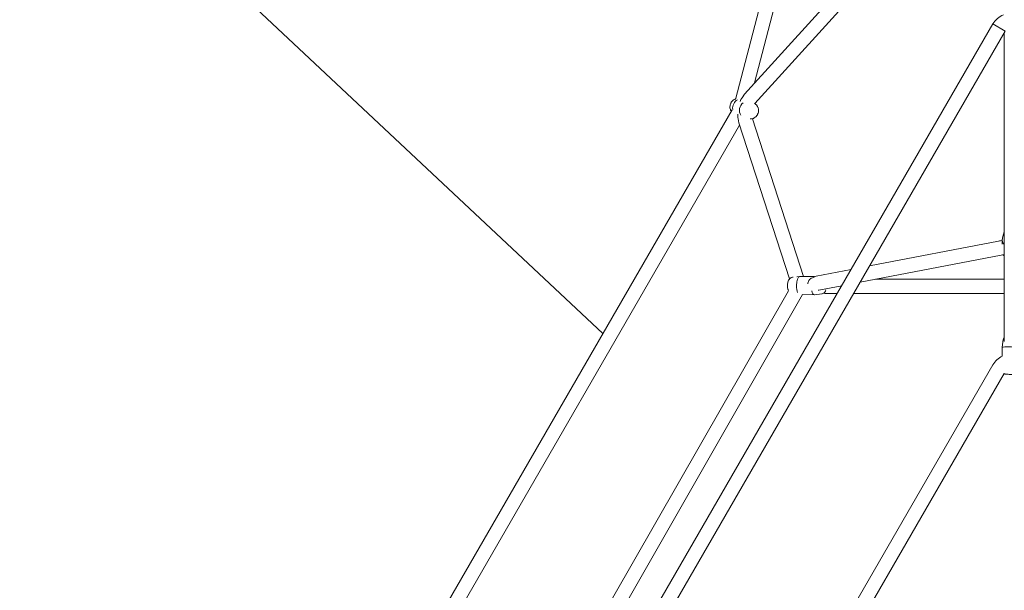
# Model space of a CAD drawing. Units: inches. Extents: x 36 to 175, y 80 to 217.
# Drawn here: x 91 to 103, y 154 to 161 of the extents above; entities that cross this region are included whole.
import ezdxf

# ---------------------------------------------------------------- set-up
doc = ezdxf.new("R2010")
doc.units = ezdxf.units.IN
doc.header["$MEASUREMENT"] = 0
doc.layers.add('Work Layer', color=7, linetype='Continuous')

# ---------------------------------------------------------------- blocks, each defined once
blk = doc.blocks.new('block 1475')
at = {"layer": 'Work Layer', "color": 7, "lineweight": 20}
blk.add_lwpolyline([(103.332, 160.91), (103.488, 160.82)], dxfattribs=at)
blk = doc.blocks.new('block 1516')
at = {"layer": 'Work Layer', "color": 7, "lineweight": 20}
blk.add_open_spline([(103.453, 158.189), (103.453, 158.186), (103.452, 158.183), (103.452, 158.18)], degree=3, dxfattribs=at)
blk = doc.blocks.new('block 1518')
at = {"layer": 'Work Layer', "color": 7, "lineweight": 20}
blk.add_open_spline([(103.452, 158.18), (103.448, 158.154), (103.456, 158.127), (103.476, 158.106)], degree=3, dxfattribs=at)
blk = doc.blocks.new('block 1522')
at = {"layer": 'Work Layer', "color": 7, "lineweight": 20}
blk.add_open_spline([(100.875, 157.698), (100.853, 157.698), (100.834, 157.647), (100.833, 157.584), (100.833, 157.549), (100.838, 157.516), (100.848, 157.494)], degree=3, knots=[0, 0, 0, 0, 1, 1, 1, 2, 2, 2, 2], dxfattribs=at)
blk = doc.blocks.new('block 1523')
at = {"layer": 'Work Layer', "color": 7, "lineweight": 20}
blk.add_open_spline([(101.064, 157.697), (101.06, 157.697), (101.056, 157.696), (101.052, 157.693)], degree=3, dxfattribs=at)
blk = doc.blocks.new('block 1524')
at = {"layer": 'Work Layer', "color": 7, "lineweight": 20}
blk.add_open_spline([(101.027, 157.517), (101.035, 157.484), (101.048, 157.465), (101.062, 157.467)], degree=3, dxfattribs=at)
blk = doc.blocks.new('block 1531')
at = {"layer": 'Work Layer', "color": 7, "lineweight": 20}
blk.add_open_spline([(103.681, 156.793), (103.681, 156.797), (103.629, 156.801), (103.566, 156.802), (103.502, 156.803), (103.451, 156.801), (103.451, 156.798)], degree=3, knots=[0, 0, 0, 0, 1, 1, 1, 2, 2, 2, 2], dxfattribs=at)
blk = doc.blocks.new('block 1594')
at = {"layer": 'Work Layer', "color": 7, "lineweight": 20}
blk.add_open_spline([(100.083, 159.946), (100.041, 159.922), (100.017, 159.872), (100.023, 159.823)], degree=3, dxfattribs=at)
blk = doc.blocks.new('block 1595')
at = {"layer": 'Work Layer', "color": 7, "lineweight": 20}
blk.add_open_spline([(100.154, 159.909), (100.107, 159.87), (100.094, 159.799), (100.126, 159.749)], degree=3, dxfattribs=at)
blk = doc.blocks.new('block 1777')
at = {"layer": 'Work Layer', "color": 7, "lineweight": 20}
blk.add_lwpolyline([(96.706, 149.073), (103.488, 160.82)], dxfattribs=at)
blk = doc.blocks.new('block 1778')
at = {"layer": 'Work Layer', "color": 7, "lineweight": 20}
blk.add_lwpolyline([(96.55, 149.163), (103.332, 160.91)], dxfattribs=at)
blk = doc.blocks.new('block 1787')
at = {"layer": 'Work Layer', "color": 7, "lineweight": 20}
blk.add_open_spline([(103.466, 161.026), (103.409, 161.003), (103.362, 160.963), (103.332, 160.91)], degree=3, dxfattribs=at)
blk = doc.blocks.new('block 1805')
at = {"layer": 'Work Layer', "color": 7, "lineweight": 20}
blk.add_lwpolyline([(103.476, 160.799), (103.476, 156.927)], dxfattribs=at)
blk = doc.blocks.new('block 1807')
at = {"layer": 'Work Layer', "color": 7, "lineweight": 20}
blk.add_lwpolyline([(103.476, 156.87), (103.476, 156.927)], dxfattribs=at)
blk = doc.blocks.new('block 1819')
at = {"layer": 'Work Layer', "color": 7, "lineweight": 20}
blk.add_open_spline([(103.448, 156.685), (103.4, 156.661), (103.359, 156.623), (103.332, 156.576)], degree=3, dxfattribs=at)
blk = doc.blocks.new('block 1821')
at = {"layer": 'Work Layer', "color": 7, "lineweight": 20}
blk.add_lwpolyline([(103.332, 156.576), (100.303, 151.33)], dxfattribs=at)
blk = doc.blocks.new('block 1822')
at = {"layer": 'Work Layer', "color": 7, "lineweight": 20}
blk.add_lwpolyline([(103.475, 156.464), (100.468, 151.257)], dxfattribs=at)
blk = doc.blocks.new('block 1830')
at = {"layer": 'Work Layer', "color": 7, "lineweight": 20}
blk.add_open_spline([(103.475, 157.976), (103.475, 157.976), (103.463, 157.975), (103.463, 157.975), (103.462, 157.974), (103.461, 157.974), (103.461, 157.974), (103.461, 157.974), (103.459, 157.974), (103.459, 157.974), (103.459, 157.974), (103.454, 157.973), (103.454, 157.973), (103.454, 157.973), (103.437, 157.971), (103.437, 157.971)], degree=3, knots=[0, 0, 0, 0, 1, 1, 1, 2, 2, 2, 3, 3, 3, 4, 4, 4, 5, 5, 5, 5], dxfattribs=at)
blk = doc.blocks.new('block 1832')
at = {"layer": 'Work Layer', "color": 7, "lineweight": 20}
blk.add_lwpolyline([(103.45, 158.154), (103.426, 158.151), (103.42, 158.15), (103.417, 158.15), (103.414, 158.15), (103.403, 158.148)], dxfattribs=at)
blk = doc.blocks.new('block 1833')
at = {"layer": 'Work Layer', "color": 7, "lineweight": 20}
blk.add_lwpolyline([(103.403, 158.148), (101.762, 157.832)], dxfattribs=at)
blk = doc.blocks.new('block 1834')
at = {"layer": 'Work Layer', "color": 7, "lineweight": 20}
blk.add_lwpolyline([(101.529, 157.787), (101.084, 157.701)], dxfattribs=at)
blk = doc.blocks.new('block 1835')
at = {"layer": 'Work Layer', "color": 7, "lineweight": 20}
blk.add_lwpolyline([(103.437, 157.971), (101.643, 157.626)], dxfattribs=at)
blk = doc.blocks.new('block 1836')
at = {"layer": 'Work Layer', "color": 7, "lineweight": 20}
blk.add_lwpolyline([(101.41, 157.581), (101.118, 157.525)], dxfattribs=at)
blk = doc.blocks.new('block 1837')
at = {"layer": 'Work Layer', "color": 7, "lineweight": 20}
blk.add_lwpolyline([(101.118, 157.525), (101.113, 157.523), (101.111, 157.523)], dxfattribs=at)
blk = doc.blocks.new('block 1838')
at = {"layer": 'Work Layer', "color": 7, "lineweight": 20}
blk.add_open_spline([(101.084, 157.701), (101.084, 157.701), (101.036, 157.683), (101.036, 157.683), (101.036, 157.683), (101.025, 157.678), (101.025, 157.678), (101.025, 157.678), (101.019, 157.676), (101.019, 157.676), (101.017, 157.676), (101.017, 157.675), (101.017, 157.675), (101.016, 157.675), (101.015, 157.674), (101.015, 157.674), (101.015, 157.674), (101.01, 157.668), (101.01, 157.668), (101.01, 157.668), (101, 157.658), (101, 157.658), (101, 157.658), (100.995, 157.653), (100.995, 157.653), (100.995, 157.653), (100.993, 157.65), (100.993, 157.65), (100.992, 157.649), (100.991, 157.648), (100.991, 157.648), (100.99, 157.647), (100.982, 157.626), (100.982, 157.626), (100.982, 157.626), (100.978, 157.615), (100.978, 157.615), (100.978, 157.614), (100.978, 157.612), (100.978, 157.612), (100.978, 157.612), (100.977, 157.609), (100.977, 157.609), (100.977, 157.609), (100.977, 157.603), (100.977, 157.603)], degree=3, knots=[0, 0, 0, 0, 1, 1, 1, 2, 2, 2, 3, 3, 3, 4, 4, 4, 5, 5, 5, 6, 6, 6, 7, 7, 7, 8, 8, 8, 9, 9, 9, 10, 10, 10, 11, 11, 11, 12, 12, 12, 13, 13, 13, 14, 14, 14, 15, 15, 15, 15], dxfattribs=at)
blk = doc.blocks.new('block 1839')
at = {"layer": 'Work Layer', "color": 7, "lineweight": 20}
blk.add_lwpolyline([(101.178, 157.485), (101.195, 157.484), (101.203, 157.484), (101.212, 157.483), (101.247, 157.483)], dxfattribs=at)
blk = doc.blocks.new('block 1843')
at = {"layer": 'Work Layer', "color": 7, "lineweight": 20}
blk.add_lwpolyline([(101.247, 157.483), (101.353, 157.483)], dxfattribs=at)
blk = doc.blocks.new('block 1844')
at = {"layer": 'Work Layer', "color": 7, "lineweight": 20}
blk.add_lwpolyline([(101.561, 157.483), (103.476, 157.483)], dxfattribs=at)
blk = doc.blocks.new('block 1847')
at = {"layer": 'Work Layer', "color": 7, "lineweight": 20}
blk.add_lwpolyline([(101.837, 157.663), (103.476, 157.663)], dxfattribs=at)
blk = doc.blocks.new('block 1897')
at = {"layer": 'Work Layer', "color": 7, "lineweight": 20}
blk.add_lwpolyline([(100.304, 159.897), (103.471, 163.383)], dxfattribs=at)
blk = doc.blocks.new('block 1898')
at = {"layer": 'Work Layer', "color": 7, "lineweight": 20}
blk.add_lwpolyline([(100.171, 160.018), (103.338, 163.504)], dxfattribs=at)
blk = doc.blocks.new('block 1899')
at = {"layer": 'Work Layer', "color": 7, "lineweight": 20}
blk.add_lwpolyline([(100.304, 159.897), (100.304, 159.897)], dxfattribs=at)
blk = doc.blocks.new('block 1900')
at = {"layer": 'Work Layer', "color": 7, "lineweight": 20}
blk.add_lwpolyline([(100.171, 160.018), (100.141, 159.972), (100.133, 159.961), (100.13, 159.955), (100.127, 159.949), (100.116, 159.923)], dxfattribs=at)
blk = doc.blocks.new('block 1901')
at = {"layer": 'Work Layer', "color": 7, "lineweight": 20}
blk.add_lwpolyline([(100.087, 159.761), (100.088, 159.733), (100.088, 159.726), (100.089, 159.719), (100.092, 159.705), (100.102, 159.651)], dxfattribs=at)
blk = doc.blocks.new('block 1902')
at = {"layer": 'Work Layer', "color": 7, "lineweight": 20}
blk.add_lwpolyline([(100.102, 159.651), (100.743, 157.667)], dxfattribs=at)
blk = doc.blocks.new('block 1903')
at = {"layer": 'Work Layer', "color": 7, "lineweight": 20}
blk.add_lwpolyline([(100.274, 159.705), (100.922, 157.698)], dxfattribs=at)
blk = doc.blocks.new('block 1904')
at = {"layer": 'Work Layer', "color": 7, "lineweight": 20}
blk.add_lwpolyline([(100.91, 157.468), (100.895, 157.439)], dxfattribs=at)
blk = doc.blocks.new('block 1905')
at = {"layer": 'Work Layer', "color": 7, "lineweight": 20}
blk.add_lwpolyline([(100.732, 157.516), (98.212, 153.11)], dxfattribs=at)
blk = doc.blocks.new('block 1906')
at = {"layer": 'Work Layer', "color": 7, "lineweight": 20}
blk.add_lwpolyline([(100.895, 157.439), (98.35, 152.99)], dxfattribs=at)
blk = doc.blocks.new('block 2020')
at = {"layer": 'Work Layer', "color": 7, "lineweight": 20}
blk.add_open_spline([(103.476, 158.262), (103.476, 158.262), (103.473, 158.256), (103.473, 158.256), (103.472, 158.255), (103.471, 158.253), (103.471, 158.253), (103.471, 158.253), (103.47, 158.25), (103.47, 158.25), (103.47, 158.25), (103.466, 158.238), (103.466, 158.238)], degree=3, knots=[0, 0, 0, 0, 1, 1, 1, 2, 2, 2, 3, 3, 3, 4, 4, 4, 4], dxfattribs=at)
blk = doc.blocks.new('block 2021')
at = {"layer": 'Work Layer', "color": 7, "lineweight": 20}
blk.add_lwpolyline([(103.466, 158.238), (103.453, 158.189)], dxfattribs=at)
blk = doc.blocks.new('block 2023')
at = {"layer": 'Work Layer', "color": 7, "lineweight": 20}
blk.add_lwpolyline([(103.451, 158.171), (103.448, 158.108)], dxfattribs=at)
blk = doc.blocks.new('block 2025')
at = {"layer": 'Work Layer', "color": 7, "lineweight": 20}
blk.add_open_spline([(103.465, 157.975), (103.465, 157.975), (103.466, 157.973), (103.466, 157.973), (103.466, 157.971), (103.467, 157.97), (103.467, 157.97), (103.467, 157.97), (103.47, 157.966), (103.47, 157.966), (103.47, 157.966), (103.476, 157.958), (103.476, 157.958)], degree=3, knots=[0, 0, 0, 0, 1, 1, 1, 2, 2, 2, 3, 3, 3, 4, 4, 4, 4], dxfattribs=at)
blk = doc.blocks.new('block 2033')
at = {"layer": 'Work Layer', "color": 7, "lineweight": 20}
blk.add_open_spline([(100.733, 157.515), (100.733, 157.515), (100.729, 157.526), (100.729, 157.526), (100.729, 157.526), (100.727, 157.531), (100.727, 157.531), (100.727, 157.531), (100.725, 157.537), (100.725, 157.537), (100.725, 157.537), (100.721, 157.559), (100.721, 157.559), (100.721, 157.559), (100.72, 157.565), (100.72, 157.565), (100.72, 157.565), (100.72, 157.568), (100.72, 157.568), (100.72, 157.568), (100.72, 157.571), (100.72, 157.571), (100.72, 157.571), (100.72, 157.582), (100.72, 157.582), (100.72, 157.582), (100.72, 157.594), (100.72, 157.594), (100.72, 157.594), (100.72, 157.6), (100.72, 157.6), (100.72, 157.6), (100.721, 157.606), (100.721, 157.606), (100.721, 157.606), (100.723, 157.617), (100.723, 157.617), (100.723, 157.617), (100.724, 157.623), (100.724, 157.623), (100.724, 157.623), (100.724, 157.626), (100.724, 157.626), (100.724, 157.626), (100.725, 157.628), (100.725, 157.628), (100.725, 157.628), (100.733, 157.65), (100.733, 157.65), (100.733, 157.65), (100.735, 157.655), (100.735, 157.655), (100.735, 157.655), (100.739, 157.661), (100.739, 157.661), (100.739, 157.661), (100.743, 157.666), (100.743, 157.666), (100.743, 157.666), (100.744, 157.669), (100.744, 157.669), (100.746, 157.67), (100.747, 157.672), (100.747, 157.672), (100.747, 157.672), (100.753, 157.677), (100.753, 157.677), (100.755, 157.678), (100.757, 157.679), (100.757, 157.679), (100.757, 157.679), (100.761, 157.681), (100.761, 157.681), (100.761, 157.681), (100.77, 157.685), (100.77, 157.685), (100.77, 157.685), (100.775, 157.687), (100.775, 157.687), (100.775, 157.687), (100.781, 157.688), (100.781, 157.688)], degree=3, knots=[0, 0, 0, 0, 1, 1, 1, 2, 2, 2, 3, 3, 3, 4, 4, 4, 5, 5, 5, 6, 6, 6, 7, 7, 7, 8, 8, 8, 9, 9, 9, 10, 10, 10, 11, 11, 11, 12, 12, 12, 13, 13, 13, 14, 14, 14, 15, 15, 15, 16, 16, 16, 17, 17, 17, 18, 18, 18, 19, 19, 19, 20, 20, 20, 21, 21, 21, 22, 22, 22, 23, 23, 23, 24, 24, 24, 25, 25, 25, 26, 26, 26, 27, 27, 27, 27], dxfattribs=at)
blk = doc.blocks.new('block 2034')
at = {"layer": 'Work Layer', "color": 7, "lineweight": 20}
blk.add_lwpolyline([(100.781, 157.688), (100.792, 157.69)], dxfattribs=at)
blk = doc.blocks.new('block 2035')
at = {"layer": 'Work Layer', "color": 7, "lineweight": 20}
blk.add_lwpolyline([(100.837, 157.694), (100.874, 157.698)], dxfattribs=at)
blk = doc.blocks.new('block 2036')
at = {"layer": 'Work Layer', "color": 7, "lineweight": 20}
blk.add_lwpolyline([(100.904, 157.468), (101.06, 157.467)], dxfattribs=at)
blk = doc.blocks.new('block 2037')
at = {"layer": 'Work Layer', "color": 7, "lineweight": 20}
blk.add_lwpolyline([(100.875, 157.698), (101.062, 157.697)], dxfattribs=at)
blk = doc.blocks.new('block 2038')
at = {"layer": 'Work Layer', "color": 7, "lineweight": 20}
blk.add_lwpolyline([(101.155, 157.477), (101.062, 157.467)], dxfattribs=at)
blk = doc.blocks.new('block 2039')
at = {"layer": 'Work Layer', "color": 7, "lineweight": 20}
blk.add_open_spline([(101.208, 157.527), (101.208, 157.527), (101.202, 157.513), (101.202, 157.513), (101.202, 157.513), (101.201, 157.51), (101.201, 157.51), (101.2, 157.508), (101.198, 157.506), (101.198, 157.506), (101.198, 157.506), (101.193, 157.499), (101.193, 157.499), (101.193, 157.499), (101.191, 157.496), (101.191, 157.496), (101.189, 157.494), (101.187, 157.493), (101.187, 157.493), (101.187, 157.493), (101.184, 157.489), (101.184, 157.489), (101.184, 157.489), (101.182, 157.487), (101.182, 157.487), (101.181, 157.487), (101.179, 157.486), (101.179, 157.486), (101.179, 157.486), (101.168, 157.481), (101.168, 157.481), (101.168, 157.481), (101.162, 157.478), (101.162, 157.478), (101.16, 157.478), (101.159, 157.477), (101.159, 157.477), (101.159, 157.477), (101.155, 157.477), (101.155, 157.477)], degree=3, knots=[0, 0, 0, 0, 1, 1, 1, 2, 2, 2, 3, 3, 3, 4, 4, 4, 5, 5, 5, 6, 6, 6, 7, 7, 7, 8, 8, 8, 9, 9, 9, 10, 10, 10, 11, 11, 11, 12, 12, 12, 13, 13, 13, 13], dxfattribs=at)
blk = doc.blocks.new('block 2047')
at = {"layer": 'Work Layer', "color": 7, "lineweight": 20}
blk.add_open_spline([(103.463, 156.897), (103.463, 156.897), (103.466, 156.905), (103.466, 156.905), (103.466, 156.905), (103.467, 156.909), (103.467, 156.909), (103.468, 156.911), (103.469, 156.912), (103.469, 156.912), (103.469, 156.912), (103.472, 156.918), (103.472, 156.918), (103.473, 156.919), (103.473, 156.92), (103.473, 156.92), (103.474, 156.921), (103.476, 156.923), (103.476, 156.923)], degree=3, knots=[0, 0, 0, 0, 1, 1, 1, 2, 2, 2, 3, 3, 3, 4, 4, 4, 5, 5, 5, 6, 6, 6, 6], dxfattribs=at)
blk = doc.blocks.new('block 2049')
at = {"layer": 'Work Layer', "color": 7, "lineweight": 20}
blk.add_lwpolyline([(103.463, 156.897), (103.451, 156.798)], dxfattribs=at)
blk = doc.blocks.new('block 2051')
at = {"layer": 'Work Layer', "color": 7, "lineweight": 20}
blk.add_lwpolyline([(103.451, 156.798), (103.448, 156.685)], dxfattribs=at)
blk = doc.blocks.new('block 2053')
at = {"layer": 'Work Layer', "color": 7, "lineweight": 20}
blk.add_open_spline([(103.653, 156.47), (103.653, 156.47), (103.647, 156.464), (103.647, 156.464), (103.645, 156.463), (103.644, 156.462), (103.644, 156.462), (103.644, 156.462), (103.642, 156.461), (103.642, 156.461), (103.642, 156.461), (103.638, 156.458), (103.638, 156.458), (103.636, 156.458), (103.635, 156.457), (103.635, 156.457), (103.635, 156.457), (103.63, 156.456), (103.63, 156.456), (103.63, 156.456), (103.627, 156.455), (103.627, 156.455), (103.627, 156.455), (103.625, 156.454), (103.625, 156.454), (103.625, 156.454), (103.623, 156.454), (103.623, 156.454), (103.623, 156.454), (103.619, 156.454), (103.619, 156.454), (103.619, 156.454), (103.611, 156.453), (103.611, 156.453), (103.611, 156.453), (103.607, 156.453), (103.607, 156.453), (103.607, 156.453), (103.605, 156.453), (103.605, 156.453), (103.605, 156.453), (103.603, 156.453), (103.603, 156.453), (103.603, 156.453), (103.583, 156.452), (103.583, 156.452), (103.583, 156.452), (103.56, 156.452), (103.56, 156.452), (103.56, 156.452), (103.548, 156.453), (103.548, 156.453), (103.548, 156.453), (103.543, 156.453), (103.543, 156.453), (103.543, 156.453), (103.537, 156.453), (103.537, 156.453), (103.537, 156.453), (103.526, 156.454), (103.526, 156.454), (103.526, 156.454), (103.521, 156.454), (103.521, 156.454), (103.521, 156.454), (103.517, 156.454), (103.517, 156.454), (103.517, 156.454), (103.508, 156.455), (103.508, 156.455), (103.508, 156.455), (103.504, 156.455), (103.504, 156.455), (103.504, 156.455), (103.5, 156.456), (103.5, 156.456), (103.5, 156.456), (103.496, 156.456), (103.496, 156.456), (103.496, 156.456), (103.492, 156.457), (103.492, 156.457), (103.492, 156.457), (103.489, 156.458), (103.489, 156.458), (103.488, 156.458), (103.488, 156.458), (103.488, 156.458), (103.486, 156.459), (103.481, 156.461), (103.481, 156.461), (103.481, 156.461), (103.479, 156.462), (103.479, 156.462), (103.477, 156.463), (103.475, 156.464), (103.475, 156.464)], degree=3, knots=[0, 0, 0, 0, 1, 1, 1, 2, 2, 2, 3, 3, 3, 4, 4, 4, 5, 5, 5, 6, 6, 6, 7, 7, 7, 8, 8, 8, 9, 9, 9, 10, 10, 10, 11, 11, 11, 12, 12, 12, 13, 13, 13, 14, 14, 14, 15, 15, 15, 16, 16, 16, 17, 17, 17, 18, 18, 18, 19, 19, 19, 20, 20, 20, 21, 21, 21, 22, 22, 22, 23, 23, 23, 24, 24, 24, 25, 25, 25, 26, 26, 26, 27, 27, 27, 28, 28, 28, 29, 29, 29, 30, 30, 30, 31, 31, 31, 32, 32, 32, 32], dxfattribs=at)
blk = doc.blocks.new('block 2122')
at = {"layer": 'Work Layer', "color": 7, "lineweight": 20}
blk.add_open_spline([(100.004, 159.797), (100.004, 159.797), (99.998, 159.808), (99.998, 159.808), (99.998, 159.808), (99.995, 159.814), (99.995, 159.814), (99.995, 159.814), (99.993, 159.82), (99.993, 159.82), (99.993, 159.82), (99.987, 159.844), (99.987, 159.844), (99.987, 159.845), (99.987, 159.847), (99.987, 159.847), (99.987, 159.847), (99.987, 159.85), (99.987, 159.85), (99.987, 159.85), (99.988, 159.856), (99.988, 159.856), (99.988, 159.856), (99.989, 159.868), (99.989, 159.868), (99.989, 159.868), (99.989, 159.874), (99.989, 159.874), (99.989, 159.874), (99.989, 159.877), (99.989, 159.877), (99.989, 159.879), (99.99, 159.88), (99.99, 159.88), (99.99, 159.88), (99.994, 159.892), (99.994, 159.892), (99.994, 159.892), (99.999, 159.903), (99.999, 159.903), (99.999, 159.903), (100.001, 159.909), (100.001, 159.909), (100.002, 159.91), (100.002, 159.912), (100.002, 159.912), (100.002, 159.912), (100.004, 159.914), (100.004, 159.914), (100.004, 159.914), (100.02, 159.933), (100.02, 159.933), (100.02, 159.933), (100.024, 159.938), (100.024, 159.938), (100.024, 159.938), (100.029, 159.941), (100.029, 159.941), (100.029, 159.941), (100.04, 159.948), (100.04, 159.948), (100.04, 159.948), (100.05, 159.954), (100.05, 159.954), (100.052, 159.955), (100.053, 159.956), (100.053, 159.956), (100.053, 159.956), (100.056, 159.957), (100.056, 159.957), (100.056, 159.957), (100.062, 159.959), (100.062, 159.959)], degree=3, knots=[0, 0, 0, 0, 1, 1, 1, 2, 2, 2, 3, 3, 3, 4, 4, 4, 5, 5, 5, 6, 6, 6, 7, 7, 7, 8, 8, 8, 9, 9, 9, 10, 10, 10, 11, 11, 11, 12, 12, 12, 13, 13, 13, 14, 14, 14, 15, 15, 15, 16, 16, 16, 17, 17, 17, 18, 18, 18, 19, 19, 19, 20, 20, 20, 21, 21, 21, 22, 22, 22, 23, 23, 23, 24, 24, 24, 24], dxfattribs=at)
blk = doc.blocks.new('block 2123')
at = {"layer": 'Work Layer', "color": 7, "lineweight": 20}
blk.add_lwpolyline([(100.305, 159.897), (100.298, 159.901)], dxfattribs=at)
blk = doc.blocks.new('block 2124')
at = {"layer": 'Work Layer', "color": 7, "lineweight": 20}
blk.add_lwpolyline([(100.244, 159.702), (100.244, 159.702)], dxfattribs=at)
blk = doc.blocks.new('block 2125')
at = {"layer": 'Work Layer', "color": 7, "lineweight": 20}
blk.add_lwpolyline([(100.305, 159.897), (100.318, 159.885), (100.325, 159.88), (100.328, 159.877), (100.33, 159.873), (100.339, 159.859), (100.343, 159.851), (100.344, 159.849), (100.345, 159.847), (100.346, 159.843), (100.35, 159.827), (100.352, 159.818), (100.351, 159.81), (100.35, 159.793), (100.349, 159.785), (100.346, 159.777), (100.34, 159.761), (100.337, 159.753), (100.331, 159.747), (100.321, 159.734), (100.315, 159.727), (100.308, 159.723), (100.294, 159.714), (100.286, 159.709), (100.278, 159.707), (100.261, 159.703), (100.257, 159.702), (100.252, 159.702), (100.244, 159.702)], dxfattribs=at)
blk = doc.blocks.new('block 2218')
at = {"layer": 'Work Layer', "color": 7, "lineweight": 20}
blk.add_lwpolyline([(100.016, 159.819), (95.837, 152.581)], dxfattribs=at)
blk = doc.blocks.new('block 2219')
at = {"layer": 'Work Layer', "color": 7, "lineweight": 20}
blk.add_lwpolyline([(100.111, 159.624), (96.052, 152.593)], dxfattribs=at)
blk = doc.blocks.new('block 2220')
at = {"layer": 'Work Layer', "color": 7, "lineweight": 20}
blk.add_lwpolyline([(102.113, 167.823), (100.06, 159.951)], dxfattribs=at)
blk = doc.blocks.new('block 2221')
at = {"layer": 'Work Layer', "color": 7, "lineweight": 20}
blk.add_lwpolyline([(102.287, 167.778), (100.301, 160.161)], dxfattribs=at)
blk = doc.blocks.new('block 4159')
at = {"layer": 'Work Layer', "color": 102, "lineweight": 9}
blk.add_open_spline([(73.558, 195.24), (69.309, 195.244), (65.002, 194.163), (61.058, 191.886), (49.101, 184.982), (45.004, 169.693), (51.907, 157.735), (51.907, 157.735), (81.877, 105.794), (81.877, 105.794), (81.877, 105.794), (81.873, 105.792), (81.873, 105.792), (83.994, 102.11), (87.083, 98.92), (91.028, 96.643), (102.985, 89.739), (118.275, 93.836), (125.178, 105.794), (125.178, 105.794), (155.206, 157.735), (155.206, 157.735), (162.11, 169.693), (158.013, 184.982), (146.056, 191.886), (142.111, 194.163), (137.804, 195.244), (133.556, 195.24), (133.556, 195.24), (133.556, 195.235), (133.556, 195.235), (133.556, 195.235), (73.558, 195.235), (73.558, 195.235)], degree=3, knots=[0, 0, 0, 0, 1, 1, 1, 2, 2, 2, 3, 3, 3, 4, 4, 4, 5, 5, 5, 6, 6, 6, 7, 7, 7, 8, 8, 8, 9, 9, 9, 10, 10, 10, 11, 11, 11, 11], dxfattribs=at)
blk = doc.blocks.new('block 4165')
at = {"layer": 'Work Layer', "color": 152, "lineweight": 9}
blk.add_lwpolyline([(92.13, 162.826), (98.372, 156.972)], dxfattribs=at)

msp = doc.modelspace()

# ---------------------------------------------------------------- linework, layer by layer
at = {"layer": 'Work Layer', "color": 1, "lineweight": 9}
msp.add_open_spline([(117.946, 185.1), (114.222, 188.609), (109.203, 190.76), (103.683, 190.76), (103.683, 190.76), (73.677, 190.76), (73.677, 190.76), (73.677, 190.76), (73.676, 190.764), (73.676, 190.764), (70.141, 190.767), (66.558, 189.868), (63.277, 187.973), (53.328, 182.23), (49.919, 169.509), (55.663, 159.56), (55.663, 159.56), (85.656, 107.611), (85.656, 107.611), (85.656, 107.611), (85.653, 107.609), (85.653, 107.609), (87.418, 104.546), (89.988, 101.892), (93.269, 99.998), (103.218, 94.254), (115.939, 97.662), (121.683, 107.611), (121.683, 107.611), (136.697, 133.586), (136.697, 133.586), (136.697, 133.586), (136.698, 133.585), (136.698, 133.585), (138.468, 136.645), (139.481, 140.197), (139.481, 143.986), (139.481, 145.681), (139.278, 147.328), (138.896, 148.906), (138.896, 148.906), (138.792, 148.881), (138.792, 148.881), (138.792, 148.881), (147.123, 163.383), (147.123, 163.383), (147.123, 163.383), (147.126, 163.381), (147.126, 163.381), (148.115, 165.383), (148.671, 167.636), (148.671, 170.02), (148.671, 178.304), (141.955, 185.02), (133.671, 185.02), (133.671, 185.02), (117.869, 185.02), (117.869, 185.02)], degree=3, knots=[0, 0, 0, 0, 1, 1, 1, 2, 2, 2, 3, 3, 3, 4, 4, 4, 5, 5, 5, 6, 6, 6, 7, 7, 7, 8, 8, 8, 9, 9, 9, 10, 10, 10, 11, 11, 11, 12, 12, 12, 13, 13, 13, 14, 14, 14, 15, 15, 15, 16, 16, 16, 17, 17, 17, 18, 18, 18, 19, 19, 19, 19], dxfattribs=at)

# ---------------------------------------------------------------- block references
at = {"layer": 'Work Layer'}
for name in ['block 4159', 'block 2220', 'block 2221', 'block 1898', 'block 1897', 'block 4165', 'block 1787', 'block 1778', 'block 1475', 'block 1777', 'block 1805', 'block 1900', 'block 2122', 'block 1594', 'block 1595', 'block 2125', 'block 2123', 'block 1899', 'block 2218', 'block 1901', 'block 1902', 'block 2124', 'block 1903', 'block 2219', 'block 2020', 'block 1833', 'block 1832', 'block 1518', 'block 2023', 'block 1516', 'block 2021', 'block 1835', 'block 1830', 'block 2025', 'block 1834', 'block 2033', 'block 2034', 'block 1522', 'block 2035', 'block 2037', 'block 1838', 'block 1523', 'block 1847', 'block 1905', 'block 1524', 'block 1837', 'block 1836', 'block 2039', 'block 1906', 'block 1904', 'block 2036', 'block 2038', 'block 1839', 'block 1843', 'block 1844', 'block 2049', 'block 2047', 'block 1807', 'block 2051', 'block 1531', 'block 1819', 'block 1821', 'block 1822', 'block 2053']:
    msp.add_blockref(name, (0, 0), dxfattribs=at)

doc.saveas('drawing.dxf')
